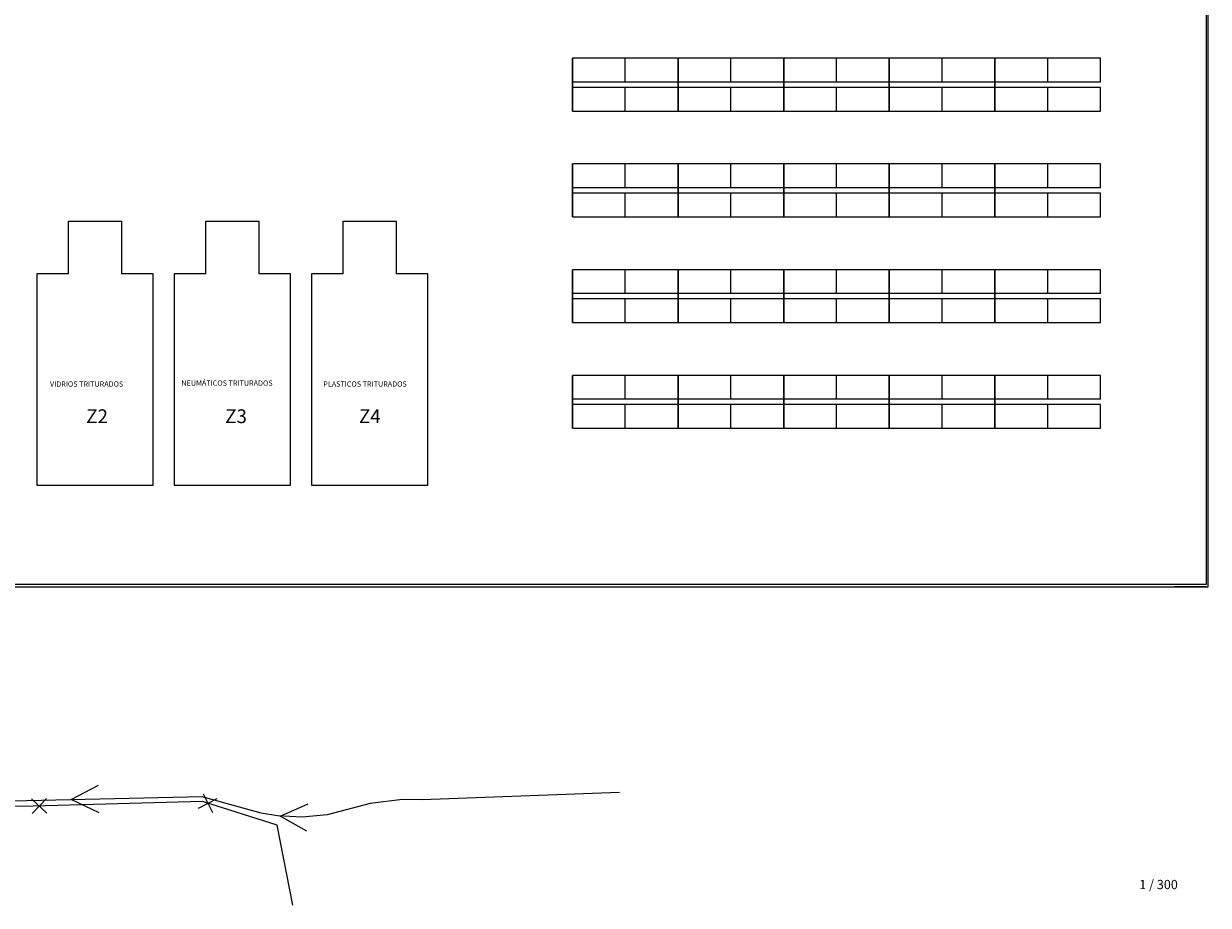
# Model space of a CAD drawing. Units: millimetres. Extents: x 292 to 996, y 182 to 472.
# Drawn here: x 884 to 996, y 299 to 382 of the extents above; entities that cross this region are included whole.
import ezdxf

# ---------------------------------------------------------------- set-up
doc = ezdxf.new("R2010")
doc.units = ezdxf.units.MM
doc.header["$LTSCALE"] = 0.01
for name, color, linetype in [('030326', 1, 'Continuous'), ('040127', 7, 'Continuous'), ('Delimitación Terreno', 4, 'Continuous'), ('Dibujo Planta', 7, 'Continuous'), ('DISTRIBUCIÓN', 7, 'Continuous'), ('replanteo situación', 4, 'Continuous'), ('SOPORTES VFU', 1, 'Continuous'), ('TEXTOS', 7, 'Continuous')]:
    doc.layers.add(name, color=color, linetype=linetype)
doc.styles.add('PARCELA', font='ARIAL.TTF', dxfattribs={"height": 20})
doc.styles.add('STYLE1', font='ARIAL.TTF')

msp = doc.modelspace()

# ---------------------------------------------------------------- linework, layer by layer
at = {"layer": '030326'}
for p, q in [((940.331, 309.7), (921.658, 308.99)), ((900.823, 309.29), (876.608, 308.735)), ((906.403, 307.74), (900.823, 309.29)), ((916.748, 308.64), (912.673, 307.564)), ((919.799, 309.04), (916.748, 308.64)), ((921.658, 308.99), (919.799, 309.04)), ((907.95, 307.468), (906.403, 307.74)), ((910.309, 307.35), (907.95, 307.468)), ((912.673, 307.564), (910.309, 307.35))]:
    msp.add_line(p, q, dxfattribs=at)
for points in [[(891.077, 307.773, 0), (888.443, 309.012, 0), (891.014, 310.372, 0)], [(910.732, 306.025, 0), (908.204, 307.459, 0), (910.866, 308.617, 0)]]:
    msp.add_polyline3d(points, dxfattribs=at)
at = {"layer": '040127'}
for points in [[(900.91, 309.548, 0), (901.82, 307.787, 0)], [(909.403, 299.017, 0), (907.917, 306.606, 0), (900.855, 308.829, 0), (884.824, 308.386, 0), (875.678, 308.297, 0), (858.562, 309.056, 0), (831.602, 308.89, 0)], [(884.681, 309.085, 0), (886.115, 307.729, 0)], [(884.72, 307.69, 0), (886.077, 309.124, 0)], [(900.484, 308.213, 0), (902.246, 309.122, 0)]]:
    msp.add_polyline3d(points, dxfattribs=at)
at = {"layer": 'Delimitación Terreno'}
for p, q in [((995.885, 458.955), (995.885, 329.355)), ((995.885, 329.355), (788.436, 329.355)), ((830.885, 329.155), (996.085, 329.155)), ((830.885, 329.155), (980.885, 329.155)), ((995.885, 329.155), (992.885, 329.155))]:
    msp.add_line(p, q, dxfattribs=at)
at = {"layer": 'Dibujo Planta'}
for p, q in [((888.185, 358.755), (888.185, 363.755)), ((888.185, 363.755), (893.185, 363.755)), ((893.185, 363.755), (893.185, 358.755)), ((901.185, 358.755), (901.185, 363.755)), ((901.185, 363.755), (906.185, 363.755)), ((906.185, 363.755), (906.185, 358.755)), ((914.185, 358.755), (914.185, 363.755)), ((914.185, 363.755), (919.185, 363.755)), ((919.185, 363.755), (919.185, 358.755)), ((885.185, 358.755), (885.185, 338.755)), ((888.185, 358.755), (885.185, 358.755)), ((896.185, 358.755), (893.185, 358.755)), ((896.185, 338.755), (896.185, 358.755)), ((898.185, 358.755), (898.185, 338.755)), ((901.185, 358.755), (898.185, 358.755)), ((909.185, 358.755), (906.185, 358.755)), ((909.185, 338.755), (909.185, 358.755)), ((911.185, 358.755), (911.185, 338.755)), ((914.185, 358.755), (911.185, 358.755)), ((922.185, 358.755), (919.185, 358.755)), ((922.185, 338.755), (922.185, 358.755)), ((885.185, 338.755), (896.185, 338.755)), ((898.185, 338.755), (909.185, 338.755)), ((911.185, 338.755), (922.185, 338.755))]:
    msp.add_line(p, q, dxfattribs=at)
at = {"layer": 'replanteo situación'}
msp.add_line((996.085, 329.155), (996.085, 459.155), dxfattribs=at)
at = {"layer": 'SOPORTES VFU'}
for p, q in [((945.885, 379.155), (935.885, 379.155)), ((935.885, 379.155), (935.885, 374.155)), ((935.885, 374.155), (935.885, 379.155)), ((935.885, 374.155), (935.885, 379.155)), ((940.885, 376.905), (940.885, 379.155)), ((955.885, 379.155), (945.885, 379.155)), ((945.885, 379.155), (945.885, 374.155)), ((945.885, 374.155), (945.885, 379.155)), ((950.885, 376.905), (950.885, 379.155)), ((965.885, 379.155), (955.885, 379.155)), ((955.885, 379.155), (955.885, 374.155)), ((955.885, 374.155), (955.885, 379.155)), ((960.885, 376.905), (960.885, 379.155)), ((975.885, 379.155), (965.885, 379.155)), ((965.885, 379.155), (965.885, 374.155)), ((965.885, 374.155), (965.885, 379.155)), ((970.885, 376.905), (970.885, 379.155)), ((985.885, 379.155), (975.885, 379.155)), ((975.885, 379.155), (975.885, 374.155)), ((975.885, 374.155), (975.885, 379.155)), ((980.885, 376.905), (980.885, 379.155)), ((985.885, 376.905), (985.885, 379.155)), ((945.885, 376.905), (935.885, 376.905)), ((955.885, 376.905), (945.885, 376.905)), ((965.885, 376.905), (955.885, 376.905)), ((975.885, 376.905), (965.885, 376.905)), ((985.885, 376.905), (975.885, 376.905)), ((945.885, 376.405), (935.885, 376.405)), ((940.885, 374.155), (940.885, 376.405)), ((955.885, 376.405), (945.885, 376.405)), ((950.885, 374.155), (950.885, 376.405)), ((965.885, 376.405), (955.885, 376.405)), ((960.885, 374.155), (960.885, 376.405)), ((975.885, 376.405), (965.885, 376.405)), ((970.885, 374.155), (970.885, 376.405)), ((985.885, 376.405), (975.885, 376.405)), ((980.885, 374.155), (980.885, 376.405)), ((985.885, 374.155), (985.885, 376.405)), ((935.885, 374.155), (945.885, 374.155)), ((935.885, 374.155), (945.885, 374.155)), ((945.885, 374.155), (955.885, 374.155)), ((945.885, 374.155), (955.885, 374.155)), ((955.885, 374.155), (965.885, 374.155)), ((955.885, 374.155), (965.885, 374.155)), ((965.885, 374.155), (975.885, 374.155)), ((965.885, 374.155), (975.885, 374.155)), ((975.885, 374.155), (985.885, 374.155)), ((975.885, 374.155), (985.885, 374.155)), ((945.885, 369.155), (935.885, 369.155)), ((935.885, 369.155), (935.885, 364.155)), ((935.885, 364.155), (935.885, 369.155)), ((935.885, 364.155), (935.885, 369.155)), ((940.885, 366.905), (940.885, 369.155)), ((955.885, 369.155), (945.885, 369.155)), ((945.885, 369.155), (945.885, 364.155)), ((945.885, 364.155), (945.885, 369.155)), ((950.885, 366.905), (950.885, 369.155)), ((965.885, 369.155), (955.885, 369.155)), ((955.885, 369.155), (955.885, 364.155)), ((955.885, 364.155), (955.885, 369.155)), ((960.885, 366.905), (960.885, 369.155)), ((975.885, 369.155), (965.885, 369.155)), ((965.885, 369.155), (965.885, 364.155)), ((965.885, 364.155), (965.885, 369.155)), ((970.885, 366.905), (970.885, 369.155)), ((985.885, 369.155), (975.885, 369.155)), ((975.885, 369.155), (975.885, 364.155)), ((975.885, 364.155), (975.885, 369.155)), ((980.885, 366.905), (980.885, 369.155)), ((985.885, 366.905), (985.885, 369.155)), ((945.885, 366.905), (935.885, 366.905)), ((955.885, 366.905), (945.885, 366.905)), ((965.885, 366.905), (955.885, 366.905)), ((975.885, 366.905), (965.885, 366.905)), ((985.885, 366.905), (975.885, 366.905)), ((945.885, 366.405), (935.885, 366.405)), ((940.885, 364.155), (940.885, 366.405)), ((955.885, 366.405), (945.885, 366.405)), ((950.885, 364.155), (950.885, 366.405)), ((965.885, 366.405), (955.885, 366.405)), ((960.885, 364.155), (960.885, 366.405)), ((975.885, 366.405), (965.885, 366.405)), ((970.885, 364.155), (970.885, 366.405)), ((985.885, 366.405), (975.885, 366.405)), ((980.885, 364.155), (980.885, 366.405)), ((985.885, 364.155), (985.885, 366.405)), ((935.885, 364.155), (945.885, 364.155)), ((935.885, 364.155), (945.885, 364.155)), ((945.885, 364.155), (955.885, 364.155)), ((945.885, 364.155), (955.885, 364.155)), ((955.885, 364.155), (965.885, 364.155)), ((955.885, 364.155), (965.885, 364.155)), ((965.885, 364.155), (975.885, 364.155)), ((965.885, 364.155), (975.885, 364.155)), ((975.885, 364.155), (985.885, 364.155)), ((975.885, 364.155), (985.885, 364.155)), ((945.885, 359.155), (935.885, 359.155)), ((935.885, 359.155), (935.885, 354.155)), ((935.885, 354.155), (935.885, 359.155)), ((935.885, 354.155), (935.885, 359.155)), ((940.885, 356.905), (940.885, 359.155)), ((955.885, 359.155), (945.885, 359.155)), ((945.885, 359.155), (945.885, 354.155)), ((945.885, 354.155), (945.885, 359.155)), ((950.885, 356.905), (950.885, 359.155)), ((965.885, 359.155), (955.885, 359.155)), ((955.885, 359.155), (955.885, 354.155)), ((955.885, 354.155), (955.885, 359.155)), ((960.885, 356.905), (960.885, 359.155)), ((975.885, 359.155), (965.885, 359.155)), ((965.885, 359.155), (965.885, 354.155)), ((965.885, 354.155), (965.885, 359.155)), ((970.885, 356.905), (970.885, 359.155)), ((985.885, 359.155), (975.885, 359.155)), ((975.885, 359.155), (975.885, 354.155)), ((975.885, 354.155), (975.885, 359.155)), ((980.885, 356.905), (980.885, 359.155)), ((985.885, 356.905), (985.885, 359.155)), ((945.885, 356.905), (935.885, 356.905)), ((955.885, 356.905), (945.885, 356.905)), ((965.885, 356.905), (955.885, 356.905)), ((975.885, 356.905), (965.885, 356.905)), ((985.885, 356.905), (975.885, 356.905)), ((945.885, 356.405), (935.885, 356.405)), ((940.885, 354.155), (940.885, 356.405)), ((955.885, 356.405), (945.885, 356.405)), ((950.885, 354.155), (950.885, 356.405)), ((965.885, 356.405), (955.885, 356.405)), ((960.885, 354.155), (960.885, 356.405)), ((975.885, 356.405), (965.885, 356.405)), ((970.885, 354.155), (970.885, 356.405)), ((985.885, 356.405), (975.885, 356.405)), ((980.885, 354.155), (980.885, 356.405)), ((985.885, 354.155), (985.885, 356.405)), ((935.885, 354.155), (945.885, 354.155)), ((935.885, 354.155), (945.885, 354.155)), ((945.885, 354.155), (955.885, 354.155)), ((945.885, 354.155), (955.885, 354.155)), ((955.885, 354.155), (965.885, 354.155)), ((955.885, 354.155), (965.885, 354.155)), ((965.885, 354.155), (975.885, 354.155)), ((965.885, 354.155), (975.885, 354.155)), ((975.885, 354.155), (985.885, 354.155)), ((975.885, 354.155), (985.885, 354.155)), ((945.885, 349.155), (935.885, 349.155)), ((935.885, 349.155), (935.885, 344.155)), ((935.885, 344.155), (935.885, 349.155)), ((935.885, 344.155), (935.885, 349.155)), ((940.885, 346.905), (940.885, 349.155)), ((955.885, 349.155), (945.885, 349.155)), ((945.885, 349.155), (945.885, 344.155)), ((945.885, 344.155), (945.885, 349.155)), ((950.885, 346.905), (950.885, 349.155)), ((965.885, 349.155), (955.885, 349.155)), ((955.885, 349.155), (955.885, 344.155)), ((955.885, 344.155), (955.885, 349.155)), ((960.885, 346.905), (960.885, 349.155)), ((975.885, 349.155), (965.885, 349.155)), ((965.885, 349.155), (965.885, 344.155)), ((965.885, 344.155), (965.885, 349.155)), ((970.885, 346.905), (970.885, 349.155)), ((985.885, 349.155), (975.885, 349.155)), ((975.885, 349.155), (975.885, 344.155)), ((975.885, 344.155), (975.885, 349.155)), ((980.885, 346.905), (980.885, 349.155)), ((985.885, 346.905), (985.885, 349.155)), ((945.885, 346.905), (935.885, 346.905)), ((955.885, 346.905), (945.885, 346.905)), ((965.885, 346.905), (955.885, 346.905)), ((975.885, 346.905), (965.885, 346.905)), ((985.885, 346.905), (975.885, 346.905)), ((945.885, 346.405), (935.885, 346.405)), ((940.885, 344.155), (940.885, 346.405)), ((955.885, 346.405), (945.885, 346.405)), ((950.885, 344.155), (950.885, 346.405)), ((965.885, 346.405), (955.885, 346.405)), ((960.885, 344.155), (960.885, 346.405)), ((975.885, 346.405), (965.885, 346.405)), ((970.885, 344.155), (970.885, 346.405)), ((985.885, 346.405), (975.885, 346.405)), ((980.885, 344.155), (980.885, 346.405)), ((985.885, 344.155), (985.885, 346.405)), ((935.885, 344.155), (945.885, 344.155)), ((935.885, 344.155), (945.885, 344.155)), ((945.885, 344.155), (955.885, 344.155)), ((945.885, 344.155), (955.885, 344.155)), ((955.885, 344.155), (965.885, 344.155)), ((955.885, 344.155), (965.885, 344.155)), ((965.885, 344.155), (975.885, 344.155)), ((965.885, 344.155), (975.885, 344.155)), ((975.885, 344.155), (985.885, 344.155)), ((975.885, 344.155), (985.885, 344.155))]:
    msp.add_line(p, q, dxfattribs=at)

# ---------------------------------------------------------------- texts
at = {"layer": 'Dibujo Planta', "char_height": 0.5, "attachment_point": 1}
for s, insert, width in [('NEUMÁTICOS TRITURADOS', (898.866, 348.675), 10.31937), ('VIDRIOS TRITURADOS', (886.426, 348.587), 9.75871), ('PLASTICOS TRITURADOS', (912.298, 348.587), 16.5297)]:
    msp.add_mtext(s, dxfattribs=dict(at, insert=insert, width=width))
at = {"layer": 'DISTRIBUCIÓN', "style": 'PARCELA'}
msp.add_text('1 / 300', height=0.8757, dxfattribs=at).set_placement((989.543, 300.546))
at = {"layer": 'TEXTOS', "style": 'STYLE1'}
for s, p in [('Z2', (889.852, 344.641, -1000.26)), ('Z3', (903.011, 344.641, -1000.26)), ('Z4', (915.677, 344.641, -1000.26))]:
    msp.add_text(s, height=1.3, dxfattribs=at).set_placement(p)

doc.saveas('drawing.dxf')
